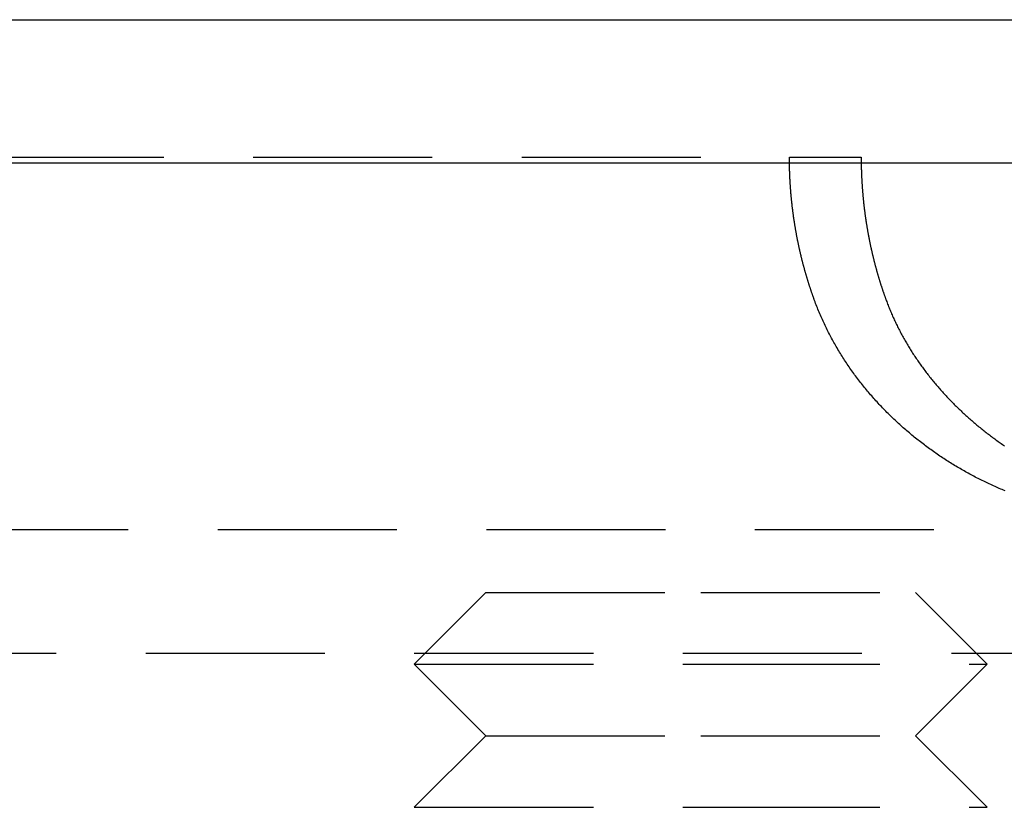
# Model space of a CAD drawing. Extents: x -146 to 496, y -346 to 382.
# Drawn here: x 289 to 303, y 239 to 250 of the extents above; entities that cross this region are included whole.
import ezdxf

# ---------------------------------------------------------------- set-up
doc = ezdxf.new("R2010")
doc.units = 0
doc.header["$LTSCALE"] = 10
doc.linetypes.add('VERDECKT', pattern=[0.375, 0.25, -0.125])
doc.layers.get('0').update_dxf_attribs({"linetype": 'CONTINUOUS'})
doc.layers.add('STEMPEL', color=3, linetype='CONTINUOUS')

# ---------------------------------------------------------------- blocks, each defined once
blk = doc.blocks.new('A$C1D7405B4')
at = {"color": 3, "linetype": 'CONTINUOUS', "extrusion": (-2e-16, 1, -2e-16)}
for p, q in [((-146, 250), (0, 250)), ((-146, 248), (0, 248))]:
    blk.add_line(p, q, dxfattribs=at)
at = {"color": 1, "linetype": 'VERDECKT', "extrusion": (-2e-16, 1, -2e-16)}
for p, q in [((-91, 248.08), (-49.76139, 248.08)), ((-49.76139, 248.08), (-48.75985, 248.08)), ((-91.49434, 242.87971), (91.49434, 242.87971)), ((-54, 242), (-55, 241)), ((-54, 242), (-51, 242)), ((-51, 242), (-48, 242)), ((-48, 242), (-47, 241)), ((-92.5, 241.15094), (92.5, 241.15094)), ((-55, 241), (-51, 241)), ((-54, 240), (-55, 241)), ((-51, 241), (-47, 241)), ((-48, 240), (-47, 241)), ((-54, 240), (-55, 239)), ((-54, 240), (-51, 240)), ((-51, 240), (-48, 240)), ((-48, 240), (-47, 239)), ((-55, 239), (-51, 239)), ((-51, 239), (-47, 239))]:
    blk.add_line(p, q, dxfattribs=at)
at = {"color": 1}
for points in [[(-49.4109, 246.08, 0), (-49.4137, 246.088, 0), (-49.4164, 246.095, 0), (-49.4191, 246.103, 0), (-49.4219, 246.11, 0), (-49.4246, 246.118, 0), (-49.4273, 246.125, 0), (-49.43, 246.133, 0), (-49.4327, 246.14, 0), (-49.4353, 246.148, 0), (-49.438, 246.156, 0), (-49.4406, 246.163, 0), (-49.4433, 246.171, 0), (-49.4459, 246.178, 0), (-49.4485, 246.186, 0), (-49.4511, 246.193, 0), (-49.4537, 246.201, 0), (-49.4563, 246.209, 0), (-49.4589, 246.216, 0), (-49.4615, 246.224, 0), (-49.464, 246.232, 0), (-49.4666, 246.239, 0), (-49.4691, 246.247, 0), (-49.4716, 246.254, 0), (-49.4741, 246.262, 0), (-49.4767, 246.27, 0), (-49.4791, 246.277, 0), (-49.4816, 246.285, 0), (-49.4841, 246.293, 0), (-49.4866, 246.3, 0), (-49.489, 246.308, 0), (-49.4914, 246.316, 0), (-49.4939, 246.323, 0), (-49.4963, 246.331, 0), (-49.4987, 246.339, 0), (-49.5011, 246.347, 0), (-49.5035, 246.354, 0), (-49.5058, 246.362, 0), (-49.5082, 246.37, 0), (-49.5106, 246.377, 0), (-49.5129, 246.385, 0), (-49.5152, 246.393, 0), (-49.5176, 246.401, 0), (-49.5199, 246.408, 0), (-49.5222, 246.416, 0), (-49.5244, 246.424, 0), (-49.5267, 246.432, 0), (-49.529, 246.439, 0), (-49.5312, 246.447, 0), (-49.5335, 246.455, 0), (-49.5357, 246.463, 0), (-49.5379, 246.47, 0), (-49.5402, 246.478, 0), (-49.5424, 246.486, 0), (-49.5445, 246.494, 0), (-49.5467, 246.501, 0), (-49.5489, 246.509, 0), (-49.5511, 246.517, 0), (-49.5532, 246.525, 0), (-49.5553, 246.533, 0), (-49.5575, 246.54, 0), (-49.5596, 246.548, 0), (-49.5617, 246.556, 0), (-49.5638, 246.564, 0), (-49.5659, 246.572, 0), (-49.5679, 246.579, 0), (-49.57, 246.587, 0), (-49.572, 246.595, 0), (-49.5741, 246.603, 0), (-49.5761, 246.611, 0), (-49.5781, 246.619, 0), (-49.5801, 246.626, 0), (-49.5821, 246.634, 0), (-49.5841, 246.642, 0), (-49.5861, 246.65, 0), (-49.588, 246.658, 0), (-49.59, 246.666, 0), (-49.5919, 246.673, 0), (-49.5938, 246.681, 0), (-49.5958, 246.689, 0), (-49.5977, 246.697, 0), (-49.5996, 246.705, 0), (-49.6014, 246.713, 0), (-49.6033, 246.721, 0), (-49.6052, 246.729, 0), (-49.607, 246.736, 0), (-49.6089, 246.744, 0), (-49.6107, 246.752, 0), (-49.6125, 246.76, 0), (-49.6143, 246.768, 0), (-49.6161, 246.776, 0), (-49.6179, 246.784, 0), (-49.6197, 246.792, 0), (-49.6214, 246.8, 0), (-49.6232, 246.807, 0), (-49.6249, 246.815, 0), (-49.6267, 246.823, 0), (-49.6284, 246.831, 0), (-49.6301, 246.839, 0), (-49.6318, 246.847, 0), (-49.6335, 246.855, 0), (-49.6351, 246.863, 0), (-49.6368, 246.871, 0), (-49.6385, 246.879, 0), (-49.6401, 246.886, 0), (-49.6417, 246.894, 0), (-49.6434, 246.902, 0), (-49.645, 246.91, 0), (-49.6466, 246.918, 0), (-49.6481, 246.926, 0), (-49.6497, 246.934, 0), (-49.6513, 246.942, 0), (-49.6528, 246.95, 0), (-49.6544, 246.958, 0), (-49.6559, 246.966, 0), (-49.6574, 246.974, 0), (-49.6589, 246.982, 0), (-49.6604, 246.99, 0), (-49.6619, 246.997, 0), (-49.6634, 247.005, 0), (-49.6648, 247.013, 0), (-49.6663, 247.021, 0), (-49.6677, 247.029, 0), (-49.6692, 247.037, 0), (-49.6706, 247.045, 0), (-49.672, 247.053, 0), (-49.6734, 247.061, 0), (-49.6748, 247.069, 0), (-49.6761, 247.077, 0), (-49.6775, 247.085, 0), (-49.6788, 247.093, 0), (-49.6802, 247.101, 0), (-49.6815, 247.109, 0), (-49.6828, 247.117, 0), (-49.6841, 247.125, 0), (-49.6854, 247.133, 0), (-49.6867, 247.141, 0), (-49.688, 247.149, 0), (-49.6892, 247.156, 0), (-49.6905, 247.164, 0), (-49.6917, 247.172, 0), (-49.6929, 247.18, 0), (-49.6942, 247.188, 0), (-49.6954, 247.196, 0), (-49.6966, 247.204, 0), (-49.6977, 247.212, 0), (-49.6989, 247.22, 0), (-49.7001, 247.228, 0), (-49.7012, 247.236, 0), (-49.7024, 247.244, 0), (-49.7035, 247.252, 0), (-49.7046, 247.26, 0), (-49.7057, 247.268, 0), (-49.7068, 247.276, 0), (-49.7079, 247.284, 0), (-49.7089, 247.292, 0), (-49.71, 247.3, 0), (-49.711, 247.308, 0), (-49.7121, 247.316, 0), (-49.7131, 247.324, 0), (-49.7141, 247.332, 0), (-49.7151, 247.34, 0), (-49.7161, 247.348, 0), (-49.7171, 247.355, 0), (-49.7181, 247.363, 0), (-49.719, 247.371, 0), (-49.72, 247.379, 0), (-49.7209, 247.387, 0), (-49.7218, 247.395, 0), (-49.7228, 247.403, 0), (-49.7237, 247.411, 0), (-49.7246, 247.419, 0), (-49.7254, 247.427, 0), (-49.7263, 247.435, 0), (-49.7272, 247.443, 0), (-49.728, 247.451, 0), (-49.7289, 247.459, 0), (-49.7297, 247.467, 0), (-49.7305, 247.475, 0), (-49.7313, 247.483, 0), (-49.7321, 247.491, 0), (-49.7329, 247.499, 0), (-49.7337, 247.507, 0), (-49.7344, 247.514, 0), (-49.7352, 247.522, 0), (-49.7359, 247.53, 0), (-49.7366, 247.538, 0), (-49.7374, 247.546, 0), (-49.7381, 247.554, 0), (-49.7388, 247.562, 0), (-49.7395, 247.57, 0), (-49.7401, 247.578, 0), (-49.7408, 247.586, 0), (-49.7414, 247.594, 0), (-49.7421, 247.602, 0), (-49.7427, 247.61, 0), (-49.7433, 247.618, 0), (-49.744, 247.625, 0), (-49.7446, 247.633, 0), (-49.7452, 247.641, 0), (-49.7457, 247.649, 0), (-49.7463, 247.657, 0), (-49.7469, 247.665, 0), (-49.7474, 247.673, 0), (-49.7479, 247.681, 0), (-49.7485, 247.689, 0), (-49.749, 247.697, 0), (-49.7495, 247.705, 0), (-49.75, 247.712, 0), (-49.7505, 247.72, 0), (-49.7509, 247.728, 0), (-49.7514, 247.736, 0), (-49.7519, 247.744, 0), (-49.7523, 247.752, 0), (-49.7527, 247.76, 0), (-49.7531, 247.768, 0), (-49.7536, 247.775, 0), (-49.754, 247.783, 0), (-49.7543, 247.791, 0), (-49.7547, 247.799, 0), (-49.7551, 247.807, 0), (-49.7554, 247.815, 0), (-49.7558, 247.823, 0), (-49.7561, 247.831, 0), (-49.7565, 247.838, 0), (-49.7568, 247.846, 0), (-49.7571, 247.854, 0), (-49.7574, 247.862, 0), (-49.7576, 247.87, 0), (-49.7579, 247.878, 0), (-49.7582, 247.885, 0), (-49.7584, 247.893, 0), (-49.7587, 247.901, 0), (-49.7589, 247.909, 0), (-49.7591, 247.917, 0), (-49.7593, 247.925, 0), (-49.7595, 247.932, 0), (-49.7597, 247.94, 0), (-49.7599, 247.948, 0), (-49.7601, 247.956, 0), (-49.7602, 247.964, 0), (-49.7604, 247.971, 0), (-49.7605, 247.979, 0), (-49.7607, 247.987, 0), (-49.7608, 247.995, 0), (-49.7609, 248.002, 0), (-49.761, 248.01, 0), (-49.7611, 248.018, 0), (-49.7611, 248.026, 0), (-49.7612, 248.034, 0), (-49.7613, 248.041, 0), (-49.7613, 248.049, 0), (-49.7613, 248.057, 0), (-49.7614, 248.065, 0), (-49.7614, 248.072, 0), (-49.7614, 248.08, 0)], [(-48.7598, 248.08, 0), (-48.7598, 248.072, 0), (-48.7598, 248.065, 0), (-48.7598, 248.057, 0), (-48.7598, 248.049, 0), (-48.7597, 248.041, 0), (-48.7597, 248.034, 0), (-48.7596, 248.026, 0), (-48.7595, 248.018, 0), (-48.7594, 248.01, 0), (-48.7593, 248.002, 0), (-48.7592, 247.995, 0), (-48.7591, 247.987, 0), (-48.759, 247.979, 0), (-48.7588, 247.971, 0), (-48.7587, 247.964, 0), (-48.7585, 247.956, 0), (-48.7584, 247.948, 0), (-48.7582, 247.94, 0), (-48.758, 247.932, 0), (-48.7578, 247.924, 0), (-48.7576, 247.917, 0), (-48.7574, 247.909, 0), (-48.7571, 247.901, 0), (-48.7569, 247.893, 0), (-48.7566, 247.885, 0), (-48.7564, 247.878, 0), (-48.7561, 247.87, 0), (-48.7558, 247.862, 0), (-48.7555, 247.854, 0), (-48.7552, 247.846, 0), (-48.7549, 247.838, 0), (-48.7546, 247.831, 0), (-48.7542, 247.823, 0), (-48.7539, 247.815, 0), (-48.7535, 247.807, 0), (-48.7532, 247.799, 0), (-48.7528, 247.791, 0), (-48.7524, 247.783, 0), (-48.752, 247.775, 0), (-48.7516, 247.768, 0), (-48.7512, 247.76, 0), (-48.7508, 247.752, 0), (-48.7503, 247.744, 0), (-48.7499, 247.736, 0), (-48.7494, 247.728, 0), (-48.7489, 247.72, 0), (-48.7484, 247.712, 0), (-48.7479, 247.705, 0), (-48.7474, 247.697, 0), (-48.7469, 247.689, 0), (-48.7464, 247.681, 0), (-48.7459, 247.673, 0), (-48.7453, 247.665, 0), (-48.7448, 247.657, 0), (-48.7442, 247.649, 0), (-48.7436, 247.641, 0), (-48.743, 247.633, 0), (-48.7424, 247.625, 0), (-48.7418, 247.618, 0), (-48.7412, 247.61, 0), (-48.7406, 247.602, 0), (-48.7399, 247.594, 0), (-48.7393, 247.586, 0), (-48.7386, 247.578, 0), (-48.7379, 247.57, 0), (-48.7372, 247.562, 0), (-48.7365, 247.554, 0), (-48.7358, 247.546, 0), (-48.7351, 247.538, 0), (-48.7344, 247.53, 0), (-48.7336, 247.522, 0), (-48.7329, 247.514, 0), (-48.7321, 247.507, 0), (-48.7314, 247.499, 0), (-48.7306, 247.491, 0), (-48.7298, 247.483, 0), (-48.729, 247.475, 0), (-48.7282, 247.467, 0), (-48.7273, 247.459, 0), (-48.7265, 247.451, 0), (-48.7256, 247.443, 0), (-48.7248, 247.435, 0), (-48.7239, 247.427, 0), (-48.723, 247.419, 0), (-48.7221, 247.411, 0), (-48.7212, 247.403, 0), (-48.7203, 247.395, 0), (-48.7194, 247.387, 0), (-48.7185, 247.379, 0), (-48.7175, 247.371, 0), (-48.7166, 247.363, 0), (-48.7156, 247.355, 0), (-48.7146, 247.348, 0), (-48.7136, 247.34, 0), (-48.7126, 247.332, 0), (-48.7116, 247.324, 0), (-48.7106, 247.316, 0), (-48.7095, 247.308, 0), (-48.7085, 247.3, 0), (-48.7074, 247.292, 0), (-48.7064, 247.284, 0), (-48.7053, 247.276, 0), (-48.7042, 247.268, 0), (-48.7031, 247.26, 0), (-48.702, 247.252, 0), (-48.7008, 247.244, 0), (-48.6997, 247.236, 0), (-48.6986, 247.228, 0), (-48.6974, 247.22, 0), (-48.6962, 247.212, 0), (-48.6951, 247.204, 0), (-48.6939, 247.196, 0), (-48.6927, 247.188, 0), (-48.6915, 247.18, 0), (-48.6902, 247.172, 0), (-48.689, 247.164, 0), (-48.6877, 247.156, 0), (-48.6865, 247.149, 0), (-48.6852, 247.141, 0), (-48.6839, 247.133, 0), (-48.6826, 247.125, 0), (-48.6813, 247.117, 0), (-48.68, 247.109, 0), (-48.6787, 247.101, 0), (-48.6774, 247.093, 0), (-48.676, 247.085, 0), (-48.6746, 247.077, 0), (-48.6733, 247.069, 0), (-48.6719, 247.061, 0), (-48.6705, 247.053, 0), (-48.6691, 247.045, 0), (-48.6677, 247.037, 0), (-48.6663, 247.029, 0), (-48.6648, 247.021, 0), (-48.6634, 247.013, 0), (-48.6619, 247.005, 0), (-48.6604, 246.997, 0), (-48.6589, 246.99, 0), (-48.6575, 246.982, 0), (-48.6559, 246.974, 0), (-48.6544, 246.966, 0), (-48.6529, 246.958, 0), (-48.6514, 246.95, 0), (-48.6498, 246.942, 0), (-48.6482, 246.934, 0), (-48.6467, 246.926, 0), (-48.6451, 246.918, 0), (-48.6435, 246.91, 0), (-48.6419, 246.902, 0), (-48.6403, 246.894, 0), (-48.6386, 246.886, 0), (-48.637, 246.879, 0), (-48.6354, 246.871, 0), (-48.6337, 246.863, 0), (-48.632, 246.855, 0), (-48.6303, 246.847, 0), (-48.6286, 246.839, 0), (-48.6269, 246.831, 0), (-48.6252, 246.823, 0), (-48.6235, 246.815, 0), (-48.6217, 246.807, 0), (-48.62, 246.8, 0), (-48.6182, 246.792, 0), (-48.6165, 246.784, 0), (-48.6147, 246.776, 0), (-48.6129, 246.768, 0), (-48.6111, 246.76, 0), (-48.6093, 246.752, 0), (-48.6074, 246.744, 0), (-48.6056, 246.736, 0), (-48.6037, 246.729, 0), (-48.6019, 246.721, 0), (-48.6, 246.713, 0), (-48.5981, 246.705, 0), (-48.5962, 246.697, 0), (-48.5943, 246.689, 0), (-48.5924, 246.681, 0), (-48.5905, 246.673, 0), (-48.5886, 246.666, 0), (-48.5866, 246.658, 0), (-48.5846, 246.65, 0), (-48.5827, 246.642, 0), (-48.5807, 246.634, 0), (-48.5787, 246.626, 0), (-48.5767, 246.619, 0), (-48.5747, 246.611, 0), (-48.5727, 246.603, 0), (-48.5706, 246.595, 0), (-48.5686, 246.587, 0), (-48.5665, 246.579, 0), (-48.5644, 246.572, 0), (-48.5624, 246.564, 0), (-48.5603, 246.556, 0), (-48.5582, 246.548, 0), (-48.5561, 246.54, 0), (-48.5539, 246.533, 0), (-48.5518, 246.525, 0), (-48.5497, 246.517, 0), (-48.5475, 246.509, 0), (-48.5453, 246.501, 0), (-48.5432, 246.494, 0), (-48.541, 246.486, 0), (-48.5388, 246.478, 0), (-48.5366, 246.47, 0), (-48.5343, 246.463, 0), (-48.5321, 246.455, 0), (-48.5299, 246.447, 0), (-48.5276, 246.439, 0), (-48.5253, 246.432, 0), (-48.5231, 246.424, 0), (-48.5208, 246.416, 0), (-48.5185, 246.408, 0), (-48.5162, 246.401, 0), (-48.5139, 246.393, 0), (-48.5115, 246.385, 0), (-48.5092, 246.377, 0), (-48.5068, 246.37, 0), (-48.5045, 246.362, 0), (-48.5021, 246.354, 0), (-48.4997, 246.347, 0), (-48.4973, 246.339, 0), (-48.4949, 246.331, 0), (-48.4925, 246.323, 0), (-48.4901, 246.316, 0), (-48.4877, 246.308, 0), (-48.4852, 246.3, 0), (-48.4827, 246.293, 0), (-48.4803, 246.285, 0), (-48.4778, 246.277, 0), (-48.4753, 246.27, 0), (-48.4728, 246.262, 0), (-48.4703, 246.254, 0), (-48.4678, 246.247, 0), (-48.4652, 246.239, 0), (-48.4627, 246.232, 0), (-48.4601, 246.224, 0), (-48.4576, 246.216, 0), (-48.455, 246.209, 0), (-48.4524, 246.201, 0), (-48.4498, 246.193, 0), (-48.4472, 246.186, 0), (-48.4446, 246.178, 0), (-48.442, 246.171, 0), (-48.4393, 246.163, 0), (-48.4367, 246.156, 0), (-48.434, 246.148, 0), (-48.4313, 246.14, 0), (-48.4287, 246.133, 0), (-48.426, 246.125, 0), (-48.4233, 246.118, 0), (-48.4206, 246.11, 0), (-48.4178, 246.103, 0), (-48.4151, 246.095, 0), (-48.4124, 246.088, 0), (-48.4096, 246.08, 0)], [(-46.7507, 243.42, 0), (-46.7707, 243.429, 0), (-46.7907, 243.437, 0), (-46.8107, 243.445, 0), (-46.8306, 243.454, 0), (-46.8506, 243.463, 0), (-46.8705, 243.471, 0), (-46.8904, 243.48, 0), (-46.9103, 243.489, 0), (-46.9301, 243.498, 0), (-46.9499, 243.507, 0), (-46.9697, 243.516, 0), (-46.9895, 243.525, 0), (-47.0093, 243.535, 0), (-47.029, 243.544, 0), (-47.0487, 243.554, 0), (-47.0683, 243.563, 0), (-47.088, 243.573, 0), (-47.1076, 243.583, 0), (-47.1271, 243.593, 0), (-47.1467, 243.603, 0), (-47.1662, 243.613, 0), (-47.1857, 243.623, 0), (-47.2051, 243.633, 0), (-47.2245, 243.644, 0), (-47.2439, 243.654, 0), (-47.2632, 243.665, 0), (-47.2825, 243.675, 0), (-47.3018, 243.686, 0), (-47.321, 243.697, 0), (-47.3402, 243.708, 0), (-47.3593, 243.719, 0), (-47.3784, 243.73, 0), (-47.3975, 243.741, 0), (-47.4165, 243.752, 0), (-47.4354, 243.764, 0), (-47.4544, 243.775, 0), (-47.4733, 243.787, 0), (-47.4921, 243.798, 0), (-47.5109, 243.81, 0), (-47.5297, 243.822, 0), (-47.5484, 243.833, 0), (-47.5671, 243.845, 0), (-47.5857, 243.857, 0), (-47.6043, 243.87, 0), (-47.6228, 243.882, 0), (-47.6413, 243.894, 0), (-47.6597, 243.906, 0), (-47.6781, 243.919, 0), (-47.6964, 243.931, 0), (-47.7147, 243.944, 0), (-47.7329, 243.957, 0), (-47.7511, 243.969, 0), (-47.7693, 243.982, 0), (-47.7873, 243.995, 0), (-47.8054, 244.008, 0), (-47.8233, 244.021, 0), (-47.8413, 244.035, 0), (-47.8591, 244.048, 0), (-47.8769, 244.061, 0), (-47.8947, 244.075, 0), (-47.9124, 244.088, 0), (-47.93, 244.102, 0), (-47.9476, 244.116, 0), (-47.9651, 244.129, 0), (-47.9826, 244.143, 0), (-48, 244.157, 0), (-48.0174, 244.171, 0), (-48.0347, 244.185, 0), (-48.0519, 244.199, 0), (-48.0691, 244.214, 0), (-48.0862, 244.228, 0), (-48.1032, 244.242, 0), (-48.1202, 244.257, 0), (-48.1372, 244.272, 0), (-48.154, 244.286, 0), (-48.1708, 244.301, 0), (-48.1875, 244.316, 0), (-48.2042, 244.331, 0), (-48.2208, 244.346, 0), (-48.2373, 244.361, 0), (-48.2538, 244.376, 0), (-48.2702, 244.391, 0), (-48.2865, 244.406, 0), (-48.3028, 244.422, 0), (-48.319, 244.437, 0), (-48.3351, 244.453, 0), (-48.3512, 244.468, 0), (-48.3672, 244.484, 0), (-48.3831, 244.5, 0), (-48.3989, 244.515, 0), (-48.4147, 244.531, 0), (-48.4304, 244.547, 0), (-48.446, 244.563, 0), (-48.4616, 244.58, 0), (-48.477, 244.596, 0), (-48.4924, 244.612, 0), (-48.5078, 244.628, 0), (-48.523, 244.645, 0), (-48.5382, 244.661, 0), (-48.5533, 244.678, 0), (-48.5683, 244.695, 0), (-48.5832, 244.711, 0), (-48.5981, 244.728, 0), (-48.6129, 244.745, 0), (-48.6275, 244.762, 0), (-48.6421, 244.779, 0), (-48.6567, 244.796, 0), (-48.6711, 244.813, 0), (-48.6854, 244.83, 0), (-48.6997, 244.848, 0), (-48.7139, 244.865, 0), (-48.728, 244.883, 0), (-48.742, 244.9, 0), (-48.7559, 244.918, 0), (-48.7697, 244.935, 0), (-48.7834, 244.953, 0), (-48.797, 244.971, 0), (-48.8106, 244.988, 0), (-48.824, 245.006, 0), (-48.8374, 245.024, 0), (-48.8507, 245.042, 0), (-48.8638, 245.06, 0), (-48.8769, 245.078, 0), (-48.8899, 245.097, 0), (-48.9028, 245.115, 0), (-48.9156, 245.133, 0), (-48.9283, 245.151, 0), (-48.9409, 245.17, 0), (-48.9535, 245.188, 0), (-48.9659, 245.207, 0), (-48.9782, 245.226, 0), (-48.9904, 245.244, 0), (-49.0026, 245.263, 0), (-49.0146, 245.282, 0), (-49.0265, 245.301, 0), (-49.0384, 245.32, 0), (-49.0501, 245.339, 0), (-49.0618, 245.358, 0), (-49.0733, 245.377, 0), (-49.0847, 245.396, 0), (-49.0961, 245.415, 0), (-49.1073, 245.434, 0), (-49.1185, 245.454, 0), (-49.1295, 245.473, 0), (-49.1404, 245.492, 0), (-49.1512, 245.512, 0), (-49.162, 245.531, 0), (-49.1726, 245.551, 0), (-49.1831, 245.571, 0), (-49.1935, 245.59, 0), (-49.2038, 245.61, 0), (-49.214, 245.63, 0), (-49.2241, 245.65, 0), (-49.2341, 245.67, 0), (-49.244, 245.69, 0), (-49.2538, 245.71, 0), (-49.2634, 245.73, 0), (-49.273, 245.75, 0), (-49.2825, 245.77, 0), (-49.2918, 245.791, 0), (-49.301, 245.811, 0), (-49.3102, 245.831, 0), (-49.3192, 245.852, 0), (-49.3281, 245.872, 0), (-49.3369, 245.893, 0), (-49.3455, 245.913, 0), (-49.3541, 245.934, 0), (-49.3626, 245.955, 0), (-49.3709, 245.976, 0), (-49.3791, 245.996, 0), (-49.3872, 246.017, 0), (-49.3952, 246.038, 0), (-49.4031, 246.059, 0), (-49.4109, 246.08, 0)], [(-48.4096, 246.08, 0), (-48.4033, 246.063, 0), (-48.3969, 246.046, 0), (-48.3904, 246.029, 0), (-48.3838, 246.012, 0), (-48.3771, 245.995, 0), (-48.3703, 245.978, 0), (-48.3635, 245.961, 0), (-48.3565, 245.944, 0), (-48.3495, 245.927, 0), (-48.3424, 245.91, 0), (-48.3352, 245.894, 0), (-48.3279, 245.877, 0), (-48.3205, 245.86, 0), (-48.3131, 245.843, 0), (-48.3055, 245.827, 0), (-48.2979, 245.81, 0), (-48.2902, 245.794, 0), (-48.2824, 245.777, 0), (-48.2745, 245.761, 0), (-48.2665, 245.744, 0), (-48.2585, 245.728, 0), (-48.2504, 245.711, 0), (-48.2421, 245.695, 0), (-48.2338, 245.679, 0), (-48.2255, 245.662, 0), (-48.217, 245.646, 0), (-48.2085, 245.63, 0), (-48.1998, 245.614, 0), (-48.1911, 245.597, 0), (-48.1823, 245.581, 0), (-48.1735, 245.565, 0), (-48.1645, 245.549, 0), (-48.1555, 245.533, 0), (-48.1464, 245.517, 0), (-48.1372, 245.501, 0), (-48.128, 245.485, 0), (-48.1186, 245.47, 0), (-48.1092, 245.454, 0), (-48.0997, 245.438, 0), (-48.0901, 245.422, 0), (-48.0805, 245.407, 0), (-48.0707, 245.391, 0), (-48.0609, 245.375, 0), (-48.051, 245.36, 0), (-48.0411, 245.344, 0), (-48.0311, 245.329, 0), (-48.0209, 245.313, 0), (-48.0108, 245.298, 0), (-48.0005, 245.283, 0), (-47.9902, 245.267, 0), (-47.9798, 245.252, 0), (-47.9693, 245.237, 0), (-47.9588, 245.222, 0), (-47.9482, 245.206, 0), (-47.9376, 245.191, 0), (-47.9268, 245.176, 0), (-47.916, 245.161, 0), (-47.9051, 245.146, 0), (-47.8942, 245.132, 0), (-47.8832, 245.117, 0), (-47.8721, 245.102, 0), (-47.861, 245.087, 0), (-47.8498, 245.072, 0), (-47.8385, 245.058, 0), (-47.8272, 245.043, 0), (-47.8158, 245.029, 0), (-47.8043, 245.014, 0), (-47.7928, 245, 0), (-47.7812, 244.985, 0), (-47.7695, 244.971, 0), (-47.7578, 244.957, 0), (-47.746, 244.942, 0), (-47.7342, 244.928, 0), (-47.7223, 244.914, 0), (-47.7103, 244.9, 0), (-47.6983, 244.886, 0), (-47.6862, 244.872, 0), (-47.6741, 244.858, 0), (-47.6619, 244.844, 0), (-47.6496, 244.83, 0), (-47.6373, 244.816, 0), (-47.6249, 244.802, 0), (-47.6124, 244.788, 0), (-47.5999, 244.775, 0), (-47.5874, 244.761, 0), (-47.5748, 244.748, 0), (-47.5621, 244.734, 0), (-47.5494, 244.72, 0), (-47.5366, 244.707, 0), (-47.5237, 244.694, 0), (-47.5108, 244.68, 0), (-47.4979, 244.667, 0), (-47.4849, 244.654, 0), (-47.4718, 244.641, 0), (-47.4587, 244.627, 0), (-47.4455, 244.614, 0), (-47.4323, 244.601, 0), (-47.419, 244.588, 0), (-47.4057, 244.575, 0), (-47.3923, 244.562, 0), (-47.3788, 244.55, 0), (-47.3653, 244.537, 0), (-47.3518, 244.524, 0), (-47.3382, 244.511, 0), (-47.3246, 244.499, 0), (-47.3109, 244.486, 0), (-47.2971, 244.474, 0), (-47.2834, 244.461, 0), (-47.2695, 244.449, 0), (-47.2556, 244.436, 0), (-47.2417, 244.424, 0), (-47.2277, 244.412, 0), (-47.2137, 244.4, 0), (-47.1996, 244.388, 0), (-47.1855, 244.375, 0), (-47.1713, 244.363, 0), (-47.1571, 244.351, 0), (-47.1428, 244.339, 0), (-47.1285, 244.327, 0), (-47.1142, 244.316, 0), (-47.0998, 244.304, 0), (-47.0853, 244.292, 0), (-47.0708, 244.28, 0), (-47.0563, 244.269, 0), (-47.0418, 244.257, 0), (-47.0271, 244.246, 0), (-47.0125, 244.234, 0), (-46.9978, 244.223, 0), (-46.9831, 244.211, 0), (-46.9683, 244.2, 0), (-46.9535, 244.189, 0), (-46.9386, 244.178, 0), (-46.9237, 244.166, 0), (-46.9088, 244.155, 0), (-46.8938, 244.144, 0), (-46.8788, 244.133, 0), (-46.8637, 244.122, 0), (-46.8486, 244.111, 0), (-46.8335, 244.101, 0), (-46.8183, 244.09, 0), (-46.8031, 244.079, 0), (-46.7879, 244.068, 0), (-46.7726, 244.058, 0), (-46.7573, 244.047, 0)]]:
    blk.add_polyline3d(points, dxfattribs=at)

msp = doc.modelspace()

# ---------------------------------------------------------------- block references
at = {"layer": 'STEMPEL'}
msp.add_blockref('A$C1D7405B4', (350, 0), dxfattribs=at)

doc.saveas('drawing.dxf')
